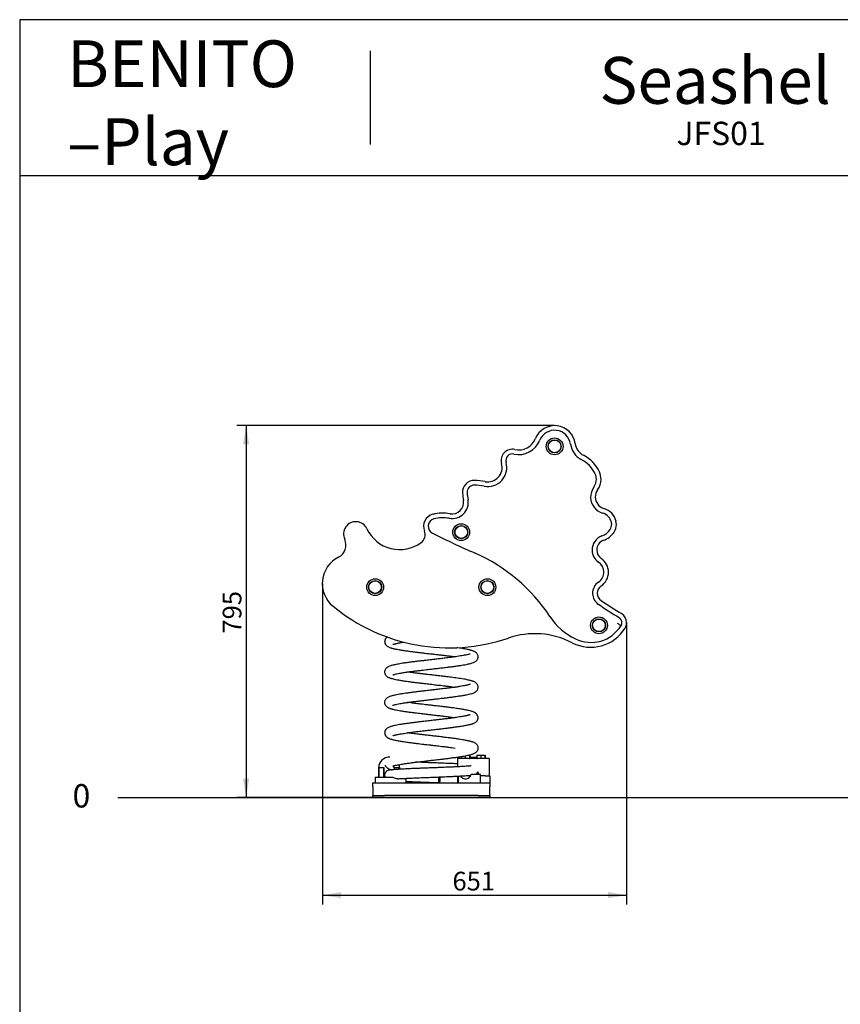
# Model space of a CAD drawing. Units: millimetres. Extents: x 20 to 203, y 5 to 287.
# Drawn here: x 20 to 125, y 161 to 287 of the extents above; entities that cross this region are included whole.
import ezdxf
from ezdxf.enums import TextEntityAlignment as Align
from ezdxf.lldxf.tags import DXFTag

# ---------------------------------------------------------------- set-up
doc = ezdxf.new("R2010")
doc.units = ezdxf.units.MM
for name, color, linetype in [('210-0001-00', 7, 'Continuous'), ('210-0002-00', 7, 'Continuous'), ('230-0001-00', 7, 'Continuous'), ('410-0075-00', 7, 'Continuous'), ('510-0001-00', 7, 'Continuous'), ('540-0002-00', 7, 'Continuous'), ('540-0003-00', 7, 'Continuous'), ('540-0004-00', 7, 'Continuous'), ('540-0005-00', 7, 'Continuous'), ('540-0006-00', 7, 'Continuous'), ('D', 7, 'Continuous'), ('Default', 7, 'Continuous'), ('Predeterminado', 7, 'Continuous')]:
    doc.layers.add(name, color=color, linetype=linetype)
doc.styles.add('SEACAD_Arial', font='arial.ttf')
doc.styles.add('SEACAD_ArialB', font='arialbd.ttf')
tags = doc.linetypes.add('HIDDEN2', pattern=[4.7625, 3.175, -1.5875]).pattern_tags.tags
tags[6:7] = [DXFTag(74, 4), DXFTag(75, 0), DXFTag(340, '0'), DXFTag(46, 0.0), DXFTag(50, 0.0), DXFTag(44, 0.0), DXFTag(45, 0.0)]
tags[4:5] = [DXFTag(74, 4), DXFTag(75, 0), DXFTag(340, '0'), DXFTag(46, 0.0), DXFTag(50, 0.0), DXFTag(44, 0.0), DXFTag(45, 0.0)]
doc.dimstyles.new('ISO', dxfattribs={"dimtxt": 2.4, "dimasz": 2.4, "dimexe": 1.2, "dimexo": 0, "dimgap": 1.2, "dimtad": 1, "dimdec": 0, "dimlfac": 16.666667, "dimtxsty": 'SEACAD_Arial', "dimblk1": '_SE_FILLED', "dimblk2": '_SE_FILLED', "dimsah": 1, "dimcen": 1.2, "dimadec": 0, "dimazin": 0, "dimtfac": 1, "dimtdec": 0, "dimtmove": 0, "dimatfit": 3, "dimfxl": 1, "dimtolj": 1, "dimarcsym": 0})
doc.dimstyles.new('UNE', dxfattribs={"dimtxt": 2.4, "dimasz": 2.4, "dimexe": 1.2, "dimexo": 0, "dimgap": 1.2, "dimtad": 1, "dimdec": 0, "dimlfac": 25, "dimtxsty": 'SEACAD_Arial', "dimblk1": '_SE_FILLED', "dimblk2": '_SE_FILLED', "dimsah": 1, "dimcen": 1.2, "dimadec": 1, "dimazin": 0, "dimtfac": 1, "dimtdec": 0, "dimtmove": 0, "dimatfit": 3, "dimfxl": 1, "dimtolj": 1, "dimarcsym": 0})

# ---------------------------------------------------------------- blocks, each defined once
blk = doc.blocks.new('SE')
at = {"layer": '210-0001-00', "color": 7, "linetype": 'Continuous'}
for centre, radius, start, end in [((88.54, 232.32), 2.06, 7.6579, 157.8861), ((83.91, 234.2), 2.94, 258.0836, 337.8861), ((93.15, 232.94), 2.59, 187.6579, 242.7246), ((83.13, 230.5), 0.845, 78.0836, 195.3961), ((79.95, 229.62), 2.46, 259.585, 15.3961), ((90.15, 227.12), 3.96, 24.9103, 62.7246), ((92.22, 228.08), 1.68, 1.6261, 24.9103), ((78.23, 226.44), 0.907, 88.0717, 184.2981), ((77.97, 218.86), 8.49, 79.585, 88.0717), ((92.22, 228.08), 1.68, 323.7773, 1.6261), ((86.06, 227.02), 8.76, 184.2981, 190.1285), ((95.3, 225.82), 2.14, 143.7773, 181.6261), ((75.41, 225.12), 2.06, 259.4919, 10.1285), ((95.3, 225.82), 2.14, 181.6261, 253.7835), ((94.25, 222.2), 1.63, 13.5978, 73.7835), ((73.32, 222.07), 0.99, 104.7827, 243.9062), ((74.21, 218.68), 4.49, 79.4919, 104.7827), ((94.7, 222.31), 1.16, 326.0631, 1.6261), ((94.7, 222.31), 1.16, 1.6261, 13.5979), ((140.67, 359.59), 154.13, 243.9062, 246.143), ((93.89, 222.85), 2.14, 289.8925, 326.0631), ((95.27, 219.04), 1.92, 109.8925, 181.6261), ((69.34, 198.3), 22.24, 33.2847, 66.143), ((95.27, 219.04), 1.92, 181.6261, 235.5774), ((93.32, 216.19), 1.53, 1.6261, 55.5774), ((93.32, 216.19), 1.53, 303.753, 1.6261), ((95.13, 213.49), 1.72, 123.753, 181.6261), ((95.13, 213.49), 1.72, 181.6261, 236.0192), ((135.05, 272.72), 73.14, 236.0192, 238.4922), ((94.76, 214.99), 8.17, 213.2847, 244.1791), ((96.43, 209.72), 0.747, 1.6261, 58.4922), ((96.43, 209.72), 0.747, 328.3968, 1.6261), ((93.19, 211.74), 4.56, 244.1791, 328.0794)]:
    blk.add_arc(centre, radius, start, end, dxfattribs=at)
blk.add_open_spline([(97.07, 209.33), (97.07, 209.33), (97.06, 209.34), (97.01, 209.36), (96.98, 209.38), (96.89, 209.44), (96.84, 209.47), (96.73, 209.54), (96.67, 209.57), (96.61, 209.61)], degree=3, knots=[0.5010346, 0.5010346, 0.5010346, 0.5010346, 0.625, 0.625, 0.75, 0.75, 0.875, 0.875, 1, 1, 1, 1], dxfattribs=at)
at = {"layer": '210-0002-00', "color": 7, "linetype": 'Continuous'}
for centre, radius, start, end in [((88.54, 232.32), 2.66, 7.6579, 157.8861), ((83.91, 234.2), 2.34, 258.0836, 337.8861), ((93.15, 232.94), 1.99, 187.6579, 242.7246), ((83.13, 230.5), 1.45, 78.0836, 195.3961), ((90.15, 227.12), 4.56, 24.9103, 62.7246), ((79.95, 229.62), 1.86, 259.5851, 15.3961), ((92.22, 228.08), 2.28, 0, 24.9103), ((78.23, 226.44), 1.51, 88.0717, 184.2981), ((77.97, 218.86), 9.09, 79.5851, 88.0717), ((92.22, 228.08), 2.28, 323.7773, 360), ((86.06, 227.02), 9.36, 184.2981, 190.1285), ((95.3, 225.82), 1.54, 143.7773, 180), ((75.41, 225.12), 1.46, 259.492, 10.1285), ((95.3, 225.82), 1.54, 180, 253.7835), ((73.32, 222.07), 1.59, 104.7828, 202.2643), ((74.21, 218.68), 5.09, 79.492, 104.7828), ((94.25, 222.2), 2.23, 13.598, 73.7835), ((63.04, 221.09), 1.57, 25.0896, 205.2548), ((94.7, 222.31), 1.76, 326.0631, 360), ((94.7, 222.31), 1.76, 0, 13.598), ((68.67, 223.72), 4.64, 205.0896, 306.6279), ((70.7, 220.99), 1.24, 306.6279, 22.2643), ((93.89, 222.85), 2.74, 289.8925, 326.0631), ((60.04, 219.67), 1.74, 296.7324, 25.2548), ((95.27, 219.04), 1.32, 109.8925, 180), ((95.27, 219.04), 1.32, 180, 235.5774), ((62.52, 214.74), 3.78, 116.7324, 230.5701), ((93.32, 216.19), 2.13, 0, 55.5774), ((93.32, 216.19), 2.13, 303.753, 360), ((95.13, 213.49), 1.12, 123.753, 180), ((95.13, 213.49), 1.12, 180, 236.0192), ((135.05, 272.72), 72.54, 236.0192, 238.4922), ((75.03, 229.95), 23.47, 230.5701, 288.8366), ((96.43, 209.72), 1.35, 0, 58.4922), ((96.43, 209.72), 1.35, 328.4236, 360), ((93.18, 211.72), 5.16, 242.669, 328.4236), ((85.99, 197.81), 10.49, 62.669, 108.8366)]:
    blk.add_arc(centre, radius, start, end, dxfattribs=at)
at = {"layer": '230-0001-00', "color": 7, "linetype": 'Continuous'}
for centre, radius in [((88.54, 232.32), 1.08), ((88.54, 232.32), 0.84), ((88.54, 232.32), 0.81), ((76.56, 221.32), 1.08), ((76.56, 221.32), 0.84), ((76.56, 221.32), 0.81), ((65.52, 214.27), 1.08), ((65.52, 214.27), 0.84), ((65.52, 214.27), 0.81), ((79.92, 214.27), 1.08), ((79.92, 214.27), 0.84), ((79.92, 214.27), 0.81), ((94.23, 209.37), 1.08), ((94.23, 209.37), 0.84), ((94.23, 209.37), 0.81)]:
    blk.add_circle(centre, radius, dxfattribs=at)
at = {"layer": '410-0075-00', "color": 7, "linetype": 'Continuous'}
for p, q in [((76.59, 192.55), (76.59, 192.31)), ((77.08, 192.64), (77.08, 192.31)), ((77.52, 192.73), (77.62, 192.73)), ((77.61, 192.31), (77.62, 192.31)), ((77.62, 192.73), (77.67, 192.73)), ((77.62, 192.73), (77.62, 192.31)), ((77.62, 192.31), (77.67, 192.31)), ((77.67, 192.73), (77.67, 192.31)), ((78.57, 192.73), (79.06, 192.73)), ((78.57, 192.73), (78.57, 192.31)), ((78.57, 192.31), (78.63, 192.31)), ((79.06, 192.73), (79.6, 192.73)), ((79.06, 192.73), (79.06, 192.31)), ((79.6, 192.73), (79.65, 192.73)), ((79.6, 192.73), (79.6, 192.31)), ((79.65, 192.73), (79.65, 192.31))]:
    blk.add_line(p, q, dxfattribs=at)
at = {"layer": '510-0001-00', "color": 7, "linetype": 'Continuous'}
for p, q in [((65.22, 189.16), (80.22, 189.16)), ((65.22, 188.68), (65.22, 189.16)), ((65.22, 188.68), (65.22, 187.78)), ((80.22, 189.16), (80.22, 188.68)), ((80.22, 187.78), (80.22, 188.68)), ((65.22, 187.78), (65.22, 187.54)), ((65.22, 187.3), (65.22, 187.54)), ((65.22, 187.3), (65.22, 187.54)), ((65.22, 187.54), (66.72, 187.54)), ((66.72, 187.3), (65.22, 187.3)), ((78.72, 187.54), (66.72, 187.54)), ((78.72, 187.3), (66.72, 187.3)), ((78.72, 187.54), (80.22, 187.54)), ((80.22, 187.3), (78.72, 187.3)), ((80.22, 187.54), (80.22, 187.78)), ((80.22, 187.54), (80.22, 187.3)), ((80.22, 187.54), (80.22, 187.3))]:
    blk.add_line(p, q, dxfattribs=at)
at = {"layer": '540-0002-00', "color": 7, "linetype": 'Continuous'}
for p, q in [((65.97, 191.11), (65.97, 189.9)), ((66.69, 191.11), (65.97, 191.11)), ((66.04, 189.9), (66.04, 191.11)), ((66.63, 189.9), (66.63, 191.11)), ((66.69, 189.9), (66.69, 191.11)), ((67.95, 191.11), (67.95, 190.86)), ((68.67, 191.11), (67.95, 191.11)), ((68.02, 190.86), (68.02, 191.11)), ((68.61, 190.91), (68.61, 191.11)), ((68.67, 190.91), (68.67, 191.11))]:
    blk.add_line(p, q, dxfattribs=at)
for radius, start, end in [(1.35, 86.1668, 180), (0.63, 0, 23.0864), (1.35, 0, 17.6514)]:
    blk.add_arc((67.32, 191.11), radius, start, end, dxfattribs=at)
at = {"layer": '540-0003-00', "color": 7, "linetype": 'Continuous'}
for p, q in [((65.53, 189.9), (67.8, 189.9)), ((65.53, 189.9), (65.53, 189.16)), ((69.52, 189.16), (69.52, 189.76)), ((69.52, 189.16), (69.52, 189.76))]:
    blk.add_line(p, q, dxfattribs=at)
blk.add_arc((68.44, 190.98), 1.26, 239.1205, 269.726, dxfattribs=at)
at = {"layer": '540-0004-00', "color": 7, "linetype": 'Continuous'}
for p, q in [((76.1, 190.03), (76.1, 189.16)), ((76.16, 190.03), (76.16, 189.16)), ((77.53, 190.06), (77.62, 190.06)), ((77.83, 190.26), (77.83, 190.26)), ((77.92, 190.3), (78.93, 190.3)), ((79, 190.26), (79, 190.06)), ((79, 190.06), (79, 189.16)), ((79.62, 190.06), (79, 190.06)), ((79.62, 190.06), (80.24, 190.06)), ((80.24, 190.06), (80.24, 189.16)), ((80.24, 189.16), (80.22, 189.16))]:
    blk.add_line(p, q, dxfattribs=at)
blk.add_arc((78.17, 190.3), 0.6, 203.5782, 213.5195, dxfattribs=at)
for points, knots in [([(76.45, 190.05), (76.46, 190.04), (76.46, 190.03), (76.51, 189.95), (76.57, 189.89), (76.77, 189.74), (76.93, 189.7), (77.19, 189.7), (77.27, 189.71), (77.43, 189.76), (77.5, 189.8), (77.64, 189.9), (77.69, 189.96), (77.79, 190.1), (77.82, 190.18), (77.83, 190.26)], [0.1125744, 0.1125744, 0.1125744, 0.1125744, 0.125, 0.125, 0.25, 0.25, 0.5, 0.5, 0.625, 0.625, 0.75, 0.75, 0.875, 0.875, 1, 1, 1, 1]), ([(77.83, 190.26), (77.83, 190.27), (77.83, 190.27), (77.83, 190.27), (77.83, 190.27), (77.84, 190.28), (77.84, 190.28), (77.85, 190.29), (77.86, 190.29), (77.88, 190.29), (77.89, 190.3), (77.9, 190.3), (77.91, 190.3), (77.92, 190.3)], [0, 0, 0, 0, 0.0625, 0.0625, 0.125, 0.125, 0.25, 0.25, 0.5, 0.5, 0.75, 0.75, 1, 1, 1, 1]), ([(79, 190.26), (79, 190.26), (79, 190.27), (78.99, 190.28), (78.99, 190.28), (78.98, 190.28), (78.98, 190.29), (78.96, 190.29), (78.96, 190.29), (78.94, 190.3), (78.94, 190.3), (78.93, 190.3)], [0, 0, 0, 0, 0.125, 0.125, 0.25, 0.25, 0.5, 0.5, 0.75, 0.75, 1, 1, 1, 1])]:
    blk.add_open_spline(points, degree=3, knots=knots, dxfattribs=at)
blk.add_open_spline([(77.51, 190.12), (77.51, 190.1), (77.52, 190.08), (77.53, 190.06)], degree=3, dxfattribs=at)
at = {"layer": '540-0005-00', "color": 7, "linetype": 'Continuous'}
blk.add_ellipse((73.75, 189.79), major_axis=(0, 0.6), ratio=0.188551, start_param=1.33801, end_param=4.955538, dxfattribs=at)
for points, knots in [([(67.07, 207.88), (67.07, 207.88), (67.05, 207.87), (67.03, 207.85), (66.99, 207.81), (66.94, 207.77), (66.9, 207.72), (66.86, 207.66), (66.82, 207.6), (66.79, 207.52), (66.76, 207.43), (66.74, 207.34), (66.74, 207.25), (66.75, 207.16), (66.76, 207.1), (66.79, 207.02), (66.83, 206.95), (66.89, 206.86), (66.99, 206.75), (67.14, 206.65), (67.32, 206.56), (67.49, 206.5), (67.63, 206.45), (67.79, 206.41), (67.97, 206.37), (68.22, 206.32), (68.55, 206.26), (68.97, 206.19), (69.43, 206.12), (69.93, 206.05), (70.43, 205.98), (70.95, 205.92), (71.45, 205.86), (71.93, 205.8), (72.34, 205.76), (72.7, 205.72), (73.03, 205.68), (73.39, 205.64), (73.83, 205.59), (74.35, 205.52), (74.87, 205.46), (75.36, 205.4), (75.65, 205.36), (75.79, 205.34)], [0.25167585, 0.25167585, 0.25167585, 0.25167585, 0.25179944, 0.25225398, 0.25260423, 0.25288375, 0.25322348, 0.25370303, 0.25433786, 0.25513425, 0.25608, 0.25725901, 0.25825557, 0.25908147, 0.25973572, 0.26021964, 0.26082009, 0.26204659, 0.26382263, 0.26612017, 0.26832913, 0.27008984, 0.27176675, 0.2734594, 0.27531469, 0.2773325, 0.28027557, 0.28347394, 0.28664127, 0.28971336, 0.29269247, 0.29558062, 0.29837681, 0.30092759, 0.30311809, 0.30494892, 0.30648486, 0.3083426, 0.31067482, 0.31347968, 0.3167541, 0.31951617, 0.32219922, 0.32219922, 0.32219922, 0.32219922]), ([(67.79, 206.92), (67.79, 206.92), (67.79, 206.92), (67.84, 206.94), (67.92, 206.96), (68.01, 206.99), (68.11, 207.01), (68.2, 207.03), (68.33, 207.06), (68.49, 207.09), (68.69, 207.13), (68.94, 207.17), (69.13, 207.2), (69.23, 207.22)], [0.74971596, 0.74971596, 0.74971596, 0.74971596, 0.75041753, 0.75227132, 0.75415771, 0.75575532, 0.75705683, 0.75805681, 0.75932523, 0.76086504, 0.76269021, 0.76480162, 0.76686143, 0.76686143, 0.76686143, 0.76686143]), ([(67.78, 203.02), (67.78, 203.01), (67.78, 203.02), (67.82, 203.03), (67.93, 203.06), (68.09, 203.11), (68.32, 203.16), (68.64, 203.22), (69.05, 203.29), (69.56, 203.37), (70.11, 203.45), (70.67, 203.52), (71.19, 203.58), (71.67, 203.64), (72.09, 203.69), (72.54, 203.74), (73.05, 203.8), (73.64, 203.87), (74.26, 203.94), (74.82, 204.01), (75.33, 204.07), (75.77, 204.13), (76.21, 204.19), (76.63, 204.26), (77.01, 204.32), (77.41, 204.4), (77.81, 204.49), (78.11, 204.59), (78.29, 204.67), (78.44, 204.76), (78.56, 204.88), (78.66, 205.01), (78.72, 205.18), (78.74, 205.36), (78.7, 205.56), (78.62, 205.72), (78.5, 205.85), (78.37, 205.95), (78.23, 206.03), (78.08, 206.09), (77.93, 206.14), (77.79, 206.18), (77.67, 206.21), (77.53, 206.25), (77.36, 206.28), (77.13, 206.33), (76.86, 206.38), (76.52, 206.43), (76.23, 206.48), (76.04, 206.5), (76, 206.51)], [0.5673829, 0.5673829, 0.5673829, 0.5673829, 0.5682411, 0.569756, 0.5719101, 0.5743514, 0.5770887, 0.5801226, 0.583454, 0.5870824, 0.5907199, 0.5940102, 0.5969479, 0.5995296, 0.6017533, 0.6037034, 0.6066805, 0.6097672, 0.6130513, 0.6166328, 0.6191876, 0.6218766, 0.6247018, 0.6276368, 0.6305583, 0.6334557, 0.6377645, 0.642043, 0.6441721, 0.6462955, 0.6477402, 0.649221, 0.6505939, 0.6522661, 0.6537219, 0.6552359, 0.6568133, 0.6586007, 0.6606417, 0.6628038, 0.6646299, 0.6660983, 0.6673017, 0.6687083, 0.6703897, 0.6723438, 0.6745698, 0.6770669, 0.6798341, 0.6806554, 0.6806554, 0.6806554, 0.6806554]), ([(77.68, 205.7), (77.68, 205.7), (77.68, 205.7), (77.59, 205.67), (77.44, 205.63), (77.23, 205.58), (76.96, 205.53), (76.64, 205.47), (76.27, 205.41), (75.86, 205.35), (75.43, 205.29), (74.94, 205.22), (74.38, 205.15), (73.76, 205.08), (73.17, 205.01), (72.66, 204.95), (72.21, 204.9), (71.8, 204.85), (71.34, 204.8), (70.82, 204.74), (70.26, 204.67), (69.73, 204.6), (69.25, 204.53), (68.86, 204.47), (68.53, 204.41), (68.21, 204.35), (67.93, 204.29), (67.68, 204.23), (67.46, 204.17), (67.25, 204.09), (67.04, 203.97), (66.9, 203.84), (66.79, 203.69), (66.73, 203.48), (66.73, 203.33), (66.75, 203.22), (66.78, 203.14), (66.82, 203.06), (66.89, 202.96), (67, 202.84), (67.16, 202.73), (67.32, 202.66), (67.46, 202.61), (67.63, 202.56), (67.85, 202.5), (68.15, 202.43), (68.52, 202.36), (68.97, 202.29), (69.46, 202.21), (69.99, 202.14), (70.52, 202.07), (71.02, 202.01), (71.51, 201.95), (71.96, 201.9), (72.38, 201.85), (72.78, 201.81), (73.16, 201.76), (73.53, 201.72), (73.91, 201.68), (74.32, 201.63), (74.78, 201.57), (75.22, 201.51), (75.56, 201.47), (75.73, 201.44), (75.79, 201.44)], [0.3554227, 0.3554227, 0.3554227, 0.3554227, 0.3560705, 0.3586826, 0.3613457, 0.364061, 0.3668243, 0.369631, 0.3724772, 0.375278, 0.3779587, 0.3805194, 0.384132, 0.3874681, 0.3905791, 0.3935635, 0.3954853, 0.3975831, 0.4000409, 0.4028612, 0.4060461, 0.4095977, 0.4124409, 0.4151472, 0.4176811, 0.4200429, 0.4229246, 0.4255002, 0.427768, 0.4308224, 0.4339681, 0.4356061, 0.4372496, 0.4388582, 0.4401518, 0.4408428, 0.4413904, 0.4419547, 0.4432436, 0.4450628, 0.4472395, 0.4492225, 0.4510173, 0.4528616, 0.4555051, 0.4583603, 0.4614288, 0.4647095, 0.4681558, 0.471438, 0.4744953, 0.4773294, 0.4799431, 0.4823378, 0.4845145, 0.4865728, 0.4885826, 0.4905437, 0.4924859, 0.4946899, 0.4972237, 0.5000855, 0.5024466, 0.503469, 0.503469, 0.503469, 0.503469]), ([(67.77, 199.11), (67.77, 199.11), (67.8, 199.12), (67.91, 199.16), (68.09, 199.21), (68.34, 199.27), (68.67, 199.33), (69.06, 199.4), (69.52, 199.46), (70, 199.53), (70.49, 199.59), (70.97, 199.65), (71.43, 199.71), (71.87, 199.76), (72.35, 199.82), (72.87, 199.88), (73.37, 199.94), (73.82, 199.99), (74.24, 200.04), (74.71, 200.09), (75.23, 200.16), (75.77, 200.23), (76.31, 200.31), (76.8, 200.39), (77.23, 200.46), (77.58, 200.54), (77.86, 200.61), (78.09, 200.68), (78.25, 200.75), (78.37, 200.82), (78.45, 200.88), (78.53, 200.95), (78.61, 201.04), (78.69, 201.18), (78.74, 201.37), (78.73, 201.57), (78.65, 201.77), (78.53, 201.92), (78.4, 202.04), (78.26, 202.12), (78.11, 202.18), (77.96, 202.23), (77.82, 202.27), (77.66, 202.32), (77.46, 202.36), (77.2, 202.42), (76.88, 202.48), (76.5, 202.54), (76.09, 202.6), (75.68, 202.66), (75.28, 202.71), (74.86, 202.76), (74.44, 202.81), (74.01, 202.86), (73.56, 202.92), (73.06, 202.97), (72.54, 203.03), (72.06, 203.09), (71.62, 203.14), (71.15, 203.2), (70.65, 203.26), (70.16, 203.32), (69.84, 203.36), (69.68, 203.39)], [0.385204, 0.385204, 0.385204, 0.385204, 0.3868927, 0.3895299, 0.3923021, 0.3952076, 0.3982445, 0.4014097, 0.4046656, 0.4077786, 0.4107056, 0.4134447, 0.4159953, 0.4183556, 0.4205269, 0.4236153, 0.4265785, 0.4285361, 0.4307857, 0.4333756, 0.4363084, 0.4395864, 0.4432073, 0.4468207, 0.4502091, 0.4533748, 0.4563206, 0.4590489, 0.4614866, 0.4630396, 0.4643565, 0.4654402, 0.4664604, 0.4677479, 0.4692965, 0.4709442, 0.4726243, 0.4743905, 0.4762862, 0.4783112, 0.4801651, 0.4819656, 0.4834894, 0.4852079, 0.4872431, 0.4895937, 0.4922584, 0.4952352, 0.4980028, 0.5005993, 0.5030005, 0.5052063, 0.5078453, 0.5101425, 0.512124, 0.515077, 0.5181552, 0.5203111, 0.5226701, 0.5252404, 0.5280195, 0.531007, 0.534036, 0.534036, 0.534036, 0.534036]), ([(77.69, 201.81), (77.69, 201.81), (77.69, 201.81), (77.66, 201.8), (77.58, 201.77), (77.45, 201.73), (77.28, 201.69), (77.06, 201.65), (76.77, 201.59), (76.41, 201.53), (75.98, 201.46), (75.46, 201.39), (74.93, 201.32), (74.44, 201.26), (74.03, 201.21), (73.69, 201.17), (73.41, 201.14), (73.2, 201.11), (73, 201.09), (72.8, 201.07), (72.54, 201.04), (72.21, 201), (71.83, 200.96), (71.39, 200.91), (70.91, 200.85), (70.4, 200.79), (69.91, 200.72), (69.47, 200.66), (69.05, 200.6), (68.65, 200.54), (68.29, 200.47), (68.01, 200.41), (67.79, 200.36), (67.59, 200.31), (67.41, 200.25), (67.24, 200.18), (67.07, 200.09), (66.89, 199.93), (66.78, 199.74), (66.74, 199.6), (66.73, 199.47), (66.74, 199.36), (66.78, 199.22), (66.87, 199.08), (66.98, 198.96), (67.12, 198.86), (67.23, 198.8), (67.35, 198.75), (67.47, 198.7), (67.59, 198.67), (67.74, 198.63), (67.94, 198.58), (68.22, 198.52), (68.57, 198.45), (68.96, 198.39), (69.39, 198.32), (69.87, 198.26), (70.35, 198.19), (70.8, 198.14), (71.21, 198.09), (71.56, 198.05), (71.87, 198.01), (72.13, 197.98), (72.38, 197.95), (72.63, 197.92), (72.95, 197.89), (73.33, 197.84), (73.78, 197.79), (74.31, 197.73), (74.93, 197.65), (75.44, 197.59), (75.72, 197.55), (75.79, 197.54)], [0.5363081, 0.5363081, 0.5363081, 0.5363081, 0.5366167, 0.5385502, 0.5408003, 0.5429591, 0.5449796, 0.5474525, 0.549981, 0.5527704, 0.5558207, 0.5591322, 0.5627053, 0.5652673, 0.5674704, 0.5693131, 0.5707941, 0.571912, 0.5727433, 0.5737988, 0.5751728, 0.5768658, 0.5788788, 0.5812135, 0.5838706, 0.5868336, 0.5897574, 0.5925066, 0.5950799, 0.5982354, 0.6010764, 0.6036018, 0.6058096, 0.6079146, 0.6100943, 0.6123595, 0.6147044, 0.6171812, 0.6189907, 0.6203827, 0.6210717, 0.6219042, 0.6231442, 0.6247631, 0.6262991, 0.627589, 0.6294135, 0.6310282, 0.6325246, 0.6339091, 0.6354199, 0.6375738, 0.6402253, 0.6433706, 0.6460529, 0.6490112, 0.6521256, 0.6549699, 0.6575067, 0.6597372, 0.6616627, 0.6632846, 0.6646041, 0.665819, 0.6671654, 0.6686434, 0.6708173, 0.673202, 0.6756799, 0.6795349, 0.6835534, 0.6848641, 0.6848641, 0.6848641, 0.6848641]), ([(67.78, 195.22), (67.78, 195.21), (67.8, 195.22), (67.86, 195.24), (67.93, 195.27), (68.02, 195.29), (68.12, 195.31), (68.25, 195.34), (68.42, 195.38), (68.63, 195.42), (68.9, 195.47), (69.24, 195.52), (69.65, 195.58), (70.1, 195.65), (70.57, 195.71), (71, 195.76), (71.38, 195.8), (71.7, 195.84), (71.96, 195.87), (72.17, 195.9), (72.37, 195.92), (72.6, 195.95), (72.88, 195.98), (73.23, 196.02), (73.62, 196.06), (74.1, 196.12), (74.63, 196.18), (75.17, 196.25), (75.67, 196.32), (76.13, 196.38), (76.55, 196.44), (76.98, 196.51), (77.4, 196.6), (77.72, 196.67), (77.93, 196.73), (78.05, 196.77), (78.2, 196.83), (78.35, 196.91), (78.48, 197), (78.57, 197.09), (78.62, 197.17), (78.66, 197.23), (78.69, 197.31), (78.71, 197.38), (78.73, 197.45), (78.73, 197.55), (78.72, 197.65), (78.68, 197.76), (78.63, 197.85), (78.58, 197.92), (78.54, 197.98), (78.52, 198.01), (78.5, 198.03), (78.5, 198.04), (78.48, 198.05), (78.48, 198.06), (78.46, 198.07), (78.46, 198.08), (78.45, 198.09), (78.44, 198.1), (78.42, 198.11), (78.4, 198.13), (78.35, 198.16), (78.27, 198.21), (78.16, 198.26), (78.03, 198.31), (77.82, 198.37), (77.53, 198.45), (77.13, 198.53), (76.64, 198.62), (76.06, 198.7), (75.46, 198.79), (74.89, 198.86), (74.41, 198.92), (73.97, 198.97), (73.59, 199.01), (73.26, 199.05), (73, 199.08), (72.79, 199.11), (72.6, 199.13), (72.39, 199.15), (72.11, 199.18), (71.77, 199.22), (71.37, 199.27), (70.93, 199.32), (70.5, 199.38), (70.09, 199.43), (69.82, 199.47), (69.69, 199.49), (69.68, 199.49)], [0.2024213, 0.2024213, 0.2024213, 0.2024213, 0.204035, 0.2058497, 0.2074077, 0.2086941, 0.2100006, 0.2113677, 0.2130192, 0.2149567, 0.2171815, 0.2196946, 0.2224968, 0.2255326, 0.2283301, 0.2307789, 0.2328775, 0.2346248, 0.2360193, 0.2370598, 0.2379693, 0.2391715, 0.2406768, 0.2424856, 0.2445984, 0.2469805, 0.2501542, 0.2532443, 0.2562525, 0.259179, 0.2620231, 0.2647862, 0.2688445, 0.2728294, 0.274406, 0.2760017, 0.2777415, 0.279663, 0.2816296, 0.2829718, 0.2840148, 0.2847544, 0.2852321, 0.2858358, 0.2866762, 0.2877545, 0.2890744, 0.290638, 0.2916904, 0.2924713, 0.2929932, 0.2931694, 0.2932416, 0.2933069, 0.2933695, 0.2935688, 0.2936277, 0.293682, 0.2937344, 0.2937879, 0.2939082, 0.2940591, 0.2944804, 0.2955929, 0.2972341, 0.2991845, 0.3012102, 0.3045454, 0.3080677, 0.3118173, 0.3157646, 0.3199116, 0.3229466, 0.3256498, 0.3280222, 0.3300651, 0.33178, 0.3331683, 0.334231, 0.3350662, 0.3361805, 0.3376456, 0.3394607, 0.3416252, 0.344132, 0.3466882, 0.349133, 0.3514661, 0.3516564, 0.3516564, 0.3516564, 0.3516564]), ([(77.69, 197.91), (77.69, 197.91), (77.69, 197.91), (77.67, 197.9), (77.63, 197.89), (77.57, 197.87), (77.5, 197.85), (77.42, 197.83), (77.34, 197.81), (77.24, 197.78), (77.1, 197.75), (76.9, 197.71), (76.64, 197.67), (76.32, 197.62), (75.93, 197.56), (75.49, 197.49), (75.02, 197.43), (74.55, 197.38), (74.09, 197.32), (73.63, 197.27), (73.2, 197.22), (72.84, 197.17), (72.51, 197.14), (72.15, 197.09), (71.73, 197.05), (71.25, 196.99), (70.75, 196.93), (70.25, 196.87), (69.76, 196.8), (69.3, 196.74), (68.86, 196.67), (68.47, 196.6), (68.13, 196.54), (67.87, 196.48), (67.67, 196.43), (67.51, 196.38), (67.33, 196.32), (67.15, 196.24), (67.01, 196.14), (66.92, 196.05), (66.85, 195.97), (66.82, 195.9), (66.78, 195.83), (66.75, 195.74), (66.74, 195.63), (66.74, 195.52), (66.77, 195.41), (66.8, 195.33), (66.84, 195.25), (66.89, 195.19), (66.92, 195.14), (66.95, 195.11), (66.96, 195.09), (66.97, 195.08), (66.98, 195.07), (67, 195.05), (67.02, 195.04), (67.04, 195.01), (67.08, 194.99), (67.14, 194.95), (67.22, 194.91), (67.33, 194.86), (67.46, 194.81), (67.63, 194.76), (67.83, 194.7), (68.1, 194.64), (68.47, 194.57), (68.99, 194.48), (69.53, 194.4), (70.08, 194.33), (70.59, 194.26), (71.06, 194.21), (71.51, 194.15), (71.94, 194.1), (72.31, 194.06), (72.57, 194.03), (72.79, 194.01), (73.02, 193.98), (73.32, 193.94), (73.68, 193.9), (74.09, 193.85), (74.53, 193.8), (74.97, 193.75), (75.39, 193.69), (75.65, 193.66), (75.79, 193.64)], [0.7177839, 0.7177839, 0.7177839, 0.7177839, 0.7179795, 0.719444, 0.7209078, 0.7221864, 0.72347, 0.7244756, 0.7254504, 0.7265968, 0.7279154, 0.7298058, 0.7319668, 0.7344003, 0.7371077, 0.7400807, 0.7429722, 0.7456018, 0.7479689, 0.7507118, 0.7529817, 0.7547766, 0.7563247, 0.758204, 0.7604432, 0.7630425, 0.7658364, 0.7686925, 0.7716104, 0.7745921, 0.7776394, 0.7806879, 0.7835578, 0.7862402, 0.7881301, 0.7899196, 0.7919318, 0.7944124, 0.7962078, 0.7977038, 0.7988675, 0.7996923, 0.8001974, 0.8007502, 0.801965, 0.8036464, 0.8046713, 0.8057364, 0.8065959, 0.8072384, 0.8076774, 0.8078329, 0.8078992, 0.8079609, 0.8080788, 0.8081938, 0.8083206, 0.8084706, 0.8088645, 0.8094036, 0.810647, 0.8123194, 0.8141723, 0.8161094, 0.8181313, 0.8202386, 0.8237877, 0.827557, 0.8315484, 0.8346811, 0.83762, 0.8402283, 0.8425081, 0.8450381, 0.8469883, 0.8483606, 0.8492245, 0.8504244, 0.8519738, 0.8538723, 0.8561186, 0.8586699, 0.861187, 0.863594, 0.8661526, 0.8661526, 0.8661526, 0.8661526]), ([(67.78, 191.32), (67.78, 191.32), (67.78, 191.32), (67.81, 191.33), (67.9, 191.36), (68.04, 191.4), (68.25, 191.44), (68.52, 191.5), (68.84, 191.56), (69.22, 191.62), (69.64, 191.68), (70.07, 191.74), (70.5, 191.8), (70.94, 191.85), (71.36, 191.9), (71.73, 191.95), (72.03, 191.98), (72.28, 192.01), (72.48, 192.03), (72.67, 192.05), (72.9, 192.08), (73.18, 192.11), (73.53, 192.15), (73.94, 192.2), (74.39, 192.25), (74.89, 192.32), (75.44, 192.39), (75.99, 192.46), (76.51, 192.54), (76.93, 192.61), (77.27, 192.67), (77.54, 192.73), (77.75, 192.78), (77.94, 192.83), (78.11, 192.9), (78.26, 192.96), (78.4, 193.04), (78.55, 193.16), (78.65, 193.3), (78.7, 193.41), (78.73, 193.52), (78.74, 193.62), (78.73, 193.75), (78.69, 193.9), (78.59, 194.07), (78.43, 194.22), (78.27, 194.31), (78.14, 194.37), (78.01, 194.41), (77.9, 194.45), (77.78, 194.48), (77.65, 194.52), (77.48, 194.56), (77.27, 194.6), (77, 194.65), (76.67, 194.71), (76.27, 194.77), (75.83, 194.84), (75.35, 194.9), (74.9, 194.96), (74.44, 195.01), (73.99, 195.07), (73.57, 195.12), (73.22, 195.16), (72.9, 195.19), (72.56, 195.23), (72.17, 195.28), (71.75, 195.33), (71.3, 195.38), (70.77, 195.44), (70.22, 195.51), (69.84, 195.56), (69.68, 195.59)], [0.0206017, 0.0206017, 0.0206017, 0.0206017, 0.02066, 0.0225913, 0.0245274, 0.0270963, 0.0296454, 0.0321991, 0.0349219, 0.0378385, 0.0409503, 0.0434119, 0.045983, 0.0486086, 0.0509493, 0.0529462, 0.0545978, 0.0559033, 0.0568621, 0.0577398, 0.058933, 0.0604465, 0.0622809, 0.0644362, 0.0669146, 0.0697179, 0.0727313, 0.0765086, 0.0799724, 0.0831232, 0.0859581, 0.0884772, 0.0906814, 0.0927896, 0.0949505, 0.0971743, 0.0989271, 0.1008498, 0.1021773, 0.1032966, 0.104184, 0.1050807, 0.1058881, 0.1072117, 0.1090529, 0.1110859, 0.1130691, 0.1149635, 0.1165852, 0.1179386, 0.1191445, 0.120593, 0.1223152, 0.1243102, 0.1265774, 0.129115, 0.1319214, 0.1349727, 0.137883, 0.1405175, 0.1428778, 0.1456008, 0.1478436, 0.1496071, 0.1511447, 0.1529345, 0.1549876, 0.1573013, 0.1597484, 0.1622522, 0.1661109, 0.1693261, 0.1693261, 0.1693261, 0.1693261]), ([(77.84, 191.35), (77.84, 191.35), (77.83, 191.35), (77.73, 191.34), (77.53, 191.32), (77.22, 191.3), (76.83, 191.27), (76.36, 191.24), (75.82, 191.22), (75.23, 191.19), (74.67, 191.17), (74.18, 191.15), (73.8, 191.13), (73.5, 191.12), (73.25, 191.11), (73.03, 191.1), (72.78, 191.09), (72.47, 191.08), (72.1, 191.07), (71.66, 191.05), (71.19, 191.03), (70.7, 191.01), (70.15, 190.99), (69.56, 190.96), (68.96, 190.93), (68.45, 190.9), (68.02, 190.87), (67.7, 190.84), (67.42, 190.81), (67.18, 190.76), (67, 190.67), (66.9, 190.58), (66.85, 190.52), (66.79, 190.42), (66.74, 190.29), (66.73, 190.15), (66.74, 190.04), (66.77, 189.96), (66.79, 189.91), (66.79, 189.9)], [0.3782931, 0.3782931, 0.3782931, 0.3782931, 0.3841502, 0.3920269, 0.4077512, 0.4236225, 0.4396354, 0.4557812, 0.4720726, 0.4885233, 0.5051263, 0.5160752, 0.5253933, 0.5327799, 0.5382349, 0.5427529, 0.5486779, 0.5561046, 0.5650314, 0.5754631, 0.5874023, 0.5999385, 0.6123425, 0.6306896, 0.6487433, 0.6665234, 0.684021, 0.7012432, 0.7173861, 0.7322138, 0.7460483, 0.7493882, 0.7526946, 0.7561573, 0.7599217, 0.763496, 0.7664365, 0.768812, 0.7703558, 0.7703558, 0.7703558, 0.7703558]), ([(66.79, 191.43), (66.79, 191.42), (66.81, 191.37), (66.86, 191.3), (66.94, 191.2), (67.08, 191.09), (67.27, 190.98), (67.49, 190.9), (67.64, 190.85), (67.7, 190.84)], [0.98583071, 0.98583071, 0.98583071, 0.98583071, 0.98602329, 0.98722664, 0.98889934, 0.99103191, 0.99360713, 0.99660356, 0.99822371, 0.99822371, 0.99822371, 0.99822371]), ([(76.09, 191.61), (76.03, 191.61), (75.76, 191.63), (75.34, 191.64), (74.83, 191.67), (74.41, 191.68), (74.03, 191.7), (73.7, 191.71), (73.42, 191.72), (73.15, 191.73), (72.9, 191.74), (72.65, 191.75), (72.38, 191.76), (72.08, 191.78), (71.71, 191.79), (71.29, 191.81), (70.97, 191.82), (70.78, 191.83), (70.76, 191.83)], [0.7775845, 0.7775845, 0.7775845, 0.7775845, 0.7832317, 0.8008989, 0.8125123, 0.8232979, 0.8330509, 0.8405885, 0.8473666, 0.8535268, 0.8595647, 0.8655229, 0.8714104, 0.8787199, 0.8871797, 0.8975673, 0.9098674, 0.9116071, 0.9116071, 0.9116071, 0.9116071]), ([(68.44, 189.7), (68.48, 189.7), (68.66, 189.71), (69.01, 189.73), (69.53, 189.76), (70.13, 189.78), (70.7, 189.81), (71.21, 189.83), (71.63, 189.85), (72.04, 189.86), (72.43, 189.88), (72.81, 189.89), (73.16, 189.91), (73.52, 189.92), (73.89, 189.94), (74.29, 189.95), (74.7, 189.97), (75.16, 189.99), (75.64, 190.01), (76.13, 190.03), (76.6, 190.06), (77.02, 190.08), (77.38, 190.11), (77.63, 190.13), (77.76, 190.14), (77.8, 190.15)], [0.3185241, 0.3185241, 0.3185241, 0.3185241, 0.3232325, 0.3392846, 0.3557051, 0.3725, 0.3896699, 0.4010022, 0.4113496, 0.42067, 0.4304996, 0.4391377, 0.4475678, 0.4558786, 0.4652219, 0.4744016, 0.484852, 0.4965752, 0.5095712, 0.5238388, 0.5391679, 0.5540983, 0.5683521, 0.5819598, 0.5883397, 0.5883397, 0.5883397, 0.5883397]), ([(78.42, 190.29), (78.45, 190.3), (78.51, 190.35), (78.61, 190.45), (78.67, 190.55), (78.69, 190.59), (78.69, 190.6)], [0.62958031, 0.62958031, 0.62958031, 0.62958031, 0.63445644, 0.64074061, 0.64377316, 0.64430445, 0.64430445, 0.64430445, 0.64430445]), ([(69.52, 189.36), (69.58, 189.36), (69.82, 189.35), (70.28, 189.33), (70.83, 189.31), (71.33, 189.29), (71.76, 189.27), (72.21, 189.25), (72.69, 189.23), (73.22, 189.21), (73.55, 189.2), (73.75, 189.19)], [0.8939376, 0.8939376, 0.8939376, 0.8939376, 0.8989515, 0.915225, 0.9312492, 0.9417995, 0.9522393, 0.962941, 0.9744648, 0.9868154, 1, 1, 1, 1])]:
    blk.add_open_spline(points, degree=3, knots=knots, dxfattribs=at)
at = {"layer": '540-0006-00', "color": 7, "linetype": 'Continuous'}
for p, q in [((76.62, 192.31), (76.08, 192.31)), ((76.08, 192.31), (76.08, 191.23)), ((77.61, 192.31), (76.62, 192.31)), ((78.63, 192.31), (77.61, 192.31)), ((78.57, 192.43), (77.67, 192.43)), ((79.62, 192.31), (78.63, 192.31)), ((80.16, 192.31), (79.62, 192.31)), ((80.16, 192.31), (80.16, 190.06)), ((77.54, 190.06), (77.53, 190.06)), ((77.54, 190.12), (77.54, 190.06)), ((77.6, 190.06), (77.6, 190.13)), ((78.72, 190.49), (78.73, 190.3)), ((79.62, 190.06), (79, 190.06))]:
    blk.add_line(p, q, dxfattribs=at)
blk.add_arc((78.12, 190.45), 0.6, 4.1664, 14.6957, dxfattribs=at)
blk = doc.blocks.new('DMBLK66')
at = {"layer": 'Predeterminado', "linetype": 'Continuous'}
for points in [[(61.15, 174.37), (61.15, 175.17), (58.75, 174.77)], [(95.38, 174.37), (97.78, 174.77), (95.38, 175.17)]]:
    blk.add_hatch(color=7, dxfattribs=at).paths.add_polyline_path(points)
at = {"layer": 'Predeterminado', "color": 7, "linetype": 'Continuous'}
for p, q in [((58.75, 214.74), (58.75, 173.57)), ((97.78, 209.72), (97.78, 173.57)), ((58.75, 174.77), (97.78, 174.77))]:
    blk.add_line(p, q, dxfattribs=at)
at = {"layer": 'Predeterminado', "color": 7, "linetype": 'Continuous', "style": 'SEACAD_Arial'}
blk.add_text('651', height=2.4, dxfattribs=at).set_placement((75.44, 177.77), align=Align.TOP_LEFT)
blk = doc.blocks.new('_SE_FILLED')
at = {"color": 0}
blk.add_line((0, 0), (-1, 0), dxfattribs=at)
blk.add_solid([(0, 0), (-1, -0.1665), (-1, 0.1665), (0, 0)], dxfattribs=at)
blk = doc.blocks.new('DMBLK68')
at = {"layer": 'Default', "linetype": 'Continuous'}
for points in [[(48.57, 232.58), (49.37, 232.58), (48.97, 234.98)], [(48.57, 189.7), (48.97, 187.3), (49.37, 189.7)]]:
    blk.add_hatch(color=7, dxfattribs=at).paths.add_polyline_path(points)
at = {"layer": 'Default', "color": 7, "linetype": 'Continuous'}
for p, q in [((88.54, 234.98), (47.77, 234.98)), ((48.97, 234.98), (48.97, 187.3)), ((66.72, 187.3), (47.77, 187.3))]:
    blk.add_line(p, q, dxfattribs=at)
at = {"layer": 'Default', "color": 7, "linetype": 'Continuous', "style": 'SEACAD_Arial'}
blk.add_text('795', height=2.4, rotation=90, dxfattribs=at).set_placement((45.97, 208.32), align=Align.TOP_LEFT)
blk = doc.blocks.new('SEANNOT_GROUP2')
at = {"layer": 'Predeterminado', "color": 7, "linetype": 'Continuous', "style": 'SEACAD_ArialB'}
blk.add_text('Seashel', height=6, dxfattribs=at).set_placement((94.28, 282.25), align=Align.TOP_LEFT)
blk = doc.blocks.new('SEANNOT_GROUP3')
at = {"layer": 'Predeterminado', "color": 7, "linetype": 'Continuous', "style": 'SEACAD_Arial'}
blk.add_text('JFS01', height=3, dxfattribs=at).set_placement((104.17, 273.95), align=Align.TOP_LEFT)

msp = doc.modelspace()

# ---------------------------------------------------------------- linework, layer by layer
at = {"layer": 'Predeterminado', "color": 7, "linetype": 'Continuous'}
for p, q in [((199.92702, 287.03236), (19.92702, 287.03236)), ((19.92702, 287.03236), (19.92702, 10.03236)), ((64.92702, 271.03236), (64.92702, 283.03236)), ((19.92702, 267.03236), (199.92702, 267.03236))]:
    msp.add_line(p, q, dxfattribs=at)
at = {"layer": 'Predeterminado', "color": 7, "linetype": 'HIDDEN2'}
msp.add_line((32.49551, 187.29648), (191.61716, 187.29829), dxfattribs=at)

# ---------------------------------------------------------------- block references
at = {"layer": 'Predeterminado'}
for name in ['SEANNOT_GROUP2', 'SEANNOT_GROUP3', 'SE']:
    msp.add_blockref(name, (0, 0), dxfattribs=at)

# ---------------------------------------------------------------- texts
at = {"layer": 'D', "insert": (26.00429, 284.38202), "char_height": 6, "width": 36.1268915, "attachment_point": 1}
msp.add_mtext('{\\fCircular Std Bold|b1||i0||c0|p34;\\C7;\\H6.;\\W1.;\\pxsa0.8;BENITO\\P}{\\fCircular Std Bold|b1||i0||c0|p34;\\C7;\\H6.;\\W1.;\\pxse0.8333333333;–Play\\P}', dxfattribs=at)
at = {"layer": 'Default', "insert": (26.70855, 189.01074), "char_height": 3, "width": 2.887511, "attachment_point": 1}
msp.add_mtext('{\\fCircular Std Book|b0||i0||c0|p34;\\C7;\\H3.;\\W1.;0}', dxfattribs=at)

# ---------------------------------------------------------------- dimensions: what is measured, and where the dimension line sits
at = {"layer": 'Default', "color": 7, "linetype": 'Continuous'}
dim = msp.add_linear_dim(base=(48.97416, 187.29697), p1=(88.54357, 234.98032), p2=(66.72094, 187.29697), angle=90, text='\\A1;<>', dimstyle='ISO', dxfattribs=at)
dim.commit()
dim.dimension.update_dxf_attribs({"geometry": 'DMBLK68', "text_midpoint": (48.97416, 211.13865), "dimtype": 160})
at = {"layer": 'Predeterminado', "color": 7, "linetype": 'Continuous'}
dim = msp.add_linear_dim(base=(97.77802, 174.76583), p1=(58.7452, 214.74257), p2=(97.77802, 209.7191), text='\\A1;<>', dimstyle='UNE', override={"dimlfac": 16.666667}, dxfattribs=at)
dim.commit()
dim.dimension.update_dxf_attribs({"geometry": 'DMBLK66', "text_midpoint": (78.26161, 174.76583), "dimtype": 160})

doc.saveas('drawing.dxf')
